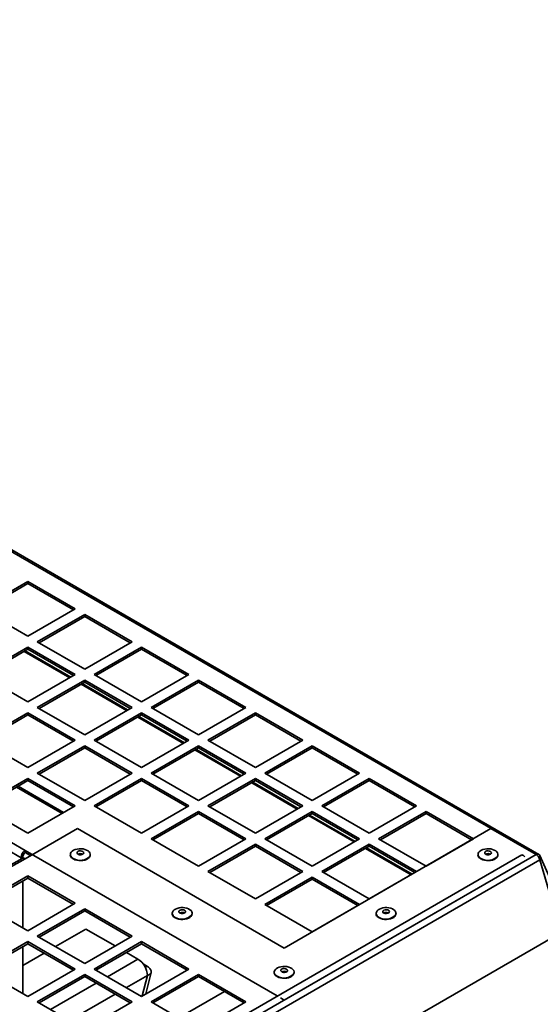
# Paper-space layout 'SW_Model_1' of a CAD drawing. Units: millimetres. Extents: x 0 to 594, y 0 to 420.
# Drawn here: x 528 to 544, y 286 to 316 of the extents above; entities that cross this region are included whole.
import ezdxf

# ---------------------------------------------------------------- set-up
doc = ezdxf.new("R2010")
doc.units = ezdxf.units.MM
doc.layers.add('SLD-0_0', color=179, linetype='Continuous')

psp = doc.layouts.new('SW_Model_1')

# ---------------------------------------------------------------- linework, layer by layer
at = {"layer": 'SLD-0_0', "color": 250, "linetype": 'Continuous', "lineweight": 35, "true_color": 0x191924}
for p, q in [((543.4832, 290.663562), (500.349686, 315.56401)), ((543.570693, 290.672226), (500.437179, 315.572673)), ((528.322134, 298.810913), (526.907921, 297.994505)), ((528.322134, 298.749673), (526.960962, 297.963885)), ((529.736348, 297.994505), (528.322134, 298.810913)), ((528.322134, 298.749673), (528.322134, 298.810913)), ((529.683306, 297.963885), (528.322134, 298.749673)), ((526.907921, 297.994505), (528.322134, 297.178097)), ((528.322134, 297.178097), (529.736348, 297.994505)), ((530.019191, 297.831223), (528.604977, 297.014815)), ((530.019191, 297.769983), (528.658019, 296.984195)), ((531.433404, 297.014815), (530.019191, 297.831223)), ((530.019191, 297.769983), (530.019191, 297.831223)), ((531.380363, 296.984195), (530.019191, 297.769983)), ((528.604977, 297.014815), (530.019191, 296.198407)), ((530.019191, 296.198407), (531.433404, 297.014815)), ((528.322134, 296.851534), (526.907921, 296.035126)), ((528.322134, 296.790293), (526.960962, 296.004505)), ((528.212942, 296.727258), (529.574114, 295.94147)), ((528.242255, 296.74418), (529.603427, 295.958392)), ((529.736348, 296.035126), (528.322134, 296.851534)), ((528.322134, 296.790293), (528.322134, 296.851534)), ((529.683306, 296.004505), (528.322134, 296.790293)), ((531.716247, 296.851534), (530.302033, 296.035126)), ((531.716247, 296.790293), (530.355075, 296.004505)), ((533.130461, 296.035126), (531.716247, 296.851534)), ((531.716247, 296.790293), (531.716247, 296.851534)), ((533.077419, 296.004505), (531.716247, 296.790293)), ((526.907921, 296.035126), (528.322134, 295.218718)), ((528.322134, 295.218718), (529.736348, 296.035126)), ((530.019191, 295.871844), (528.604977, 295.055436)), ((530.019191, 295.810603), (528.658019, 295.024816)), ((531.433404, 295.055436), (530.019191, 295.871844)), ((530.019191, 295.810603), (530.019191, 295.871844)), ((531.380363, 295.024816), (530.019191, 295.810603)), ((530.302033, 296.035126), (531.716247, 295.218718)), ((531.716247, 295.218718), (533.130461, 296.035126)), ((533.413303, 295.871844), (531.99909, 295.055436)), ((533.413303, 295.810603), (532.052131, 295.024816)), ((534.827517, 295.055436), (533.413303, 295.871844)), ((533.413303, 295.810603), (533.413303, 295.871844)), ((534.774475, 295.024816), (533.413303, 295.810603)), ((529.909999, 295.747568), (531.271171, 294.96178)), ((529.939311, 295.76449), (531.300483, 294.978702)), ((528.604977, 295.055436), (530.019191, 294.239028)), ((530.019191, 294.239028), (531.433404, 295.055436)), ((531.99909, 295.055436), (533.413303, 294.239028)), ((533.413303, 294.239028), (534.827517, 295.055436)), ((528.322134, 294.892154), (526.907921, 294.075746)), ((528.322134, 294.830914), (526.960962, 294.045126)), ((529.736348, 294.075746), (528.322134, 294.892154)), ((528.322134, 294.830914), (528.322134, 294.892154)), ((529.683306, 294.045126), (528.322134, 294.830914)), ((531.716247, 294.892154), (530.302033, 294.075746)), ((531.716247, 294.830914), (530.355075, 294.045126)), ((531.607055, 294.767878), (532.968227, 293.982091)), ((531.636368, 294.7848), (532.99754, 293.999013)), ((533.130461, 294.075746), (531.716247, 294.892154)), ((531.716247, 294.830914), (531.716247, 294.892154)), ((533.077419, 294.045126), (531.716247, 294.830914)), ((535.11036, 294.892154), (533.696146, 294.075746)), ((535.11036, 294.830914), (533.749188, 294.045126)), ((536.524573, 294.075746), (535.11036, 294.892154)), ((535.11036, 294.830914), (535.11036, 294.892154)), ((536.471531, 294.045126), (535.11036, 294.830914)), ((526.907921, 294.075746), (528.322134, 293.259338)), ((528.322134, 293.259338), (529.736348, 294.075746)), ((530.302033, 294.075746), (531.716247, 293.259338)), ((531.716247, 293.259338), (533.130461, 294.075746)), ((533.696146, 294.075746), (535.11036, 293.259338)), ((535.11036, 293.259338), (536.524573, 294.075746)), ((530.019191, 293.912465), (528.604977, 293.096056)), ((530.019191, 293.851224), (528.658019, 293.065436)), ((531.433404, 293.096056), (530.019191, 293.912465)), ((530.019191, 293.851224), (530.019191, 293.912465)), ((531.380363, 293.065436), (530.019191, 293.851224)), ((533.413303, 293.912465), (531.99909, 293.096056)), ((533.413303, 293.851224), (532.052131, 293.065436)), ((533.304111, 293.788189), (534.665283, 293.002401)), ((533.333424, 293.805111), (534.694596, 293.019323)), ((534.827517, 293.096056), (533.413303, 293.912465)), ((533.413303, 293.851224), (533.413303, 293.912465)), ((534.774475, 293.065436), (533.413303, 293.851224)), ((536.807416, 293.912465), (535.393202, 293.096056)), ((536.807416, 293.851224), (535.446244, 293.065436)), ((538.221629, 293.096056), (536.807416, 293.912465)), ((536.807416, 293.851224), (536.807416, 293.912465)), ((538.168588, 293.065436), (536.807416, 293.851224)), ((528.322134, 292.932775), (526.907921, 292.116367)), ((528.322134, 292.871534), (526.960962, 292.085746)), ((529.736348, 292.116367), (528.322134, 292.932775)), ((528.322134, 292.871534), (528.322134, 292.932775)), ((529.683306, 292.085746), (528.322134, 292.871534)), ((528.604977, 293.096056), (530.019191, 292.279648)), ((530.019191, 292.279648), (531.433404, 293.096056)), ((531.716247, 292.932775), (530.302033, 292.116367)), ((531.716247, 292.871534), (530.355075, 292.085746)), ((533.130461, 292.116367), (531.716247, 292.932775)), ((531.716247, 292.871534), (531.716247, 292.932775)), ((533.077419, 292.085746), (531.716247, 292.871534)), ((531.99909, 293.096056), (533.413303, 292.279648)), ((533.413303, 292.279648), (534.827517, 293.096056)), ((535.11036, 292.932775), (533.696146, 292.116367)), ((535.11036, 292.871534), (533.749188, 292.085746)), ((536.524573, 292.116367), (535.11036, 292.932775)), ((535.11036, 292.871534), (535.11036, 292.932775)), ((536.471531, 292.085746), (535.11036, 292.871534)), ((535.393202, 293.096056), (536.807416, 292.279648)), ((536.807416, 292.279648), (538.221629, 293.096056)), ((538.504472, 292.932775), (537.090259, 292.116367)), ((538.504472, 292.871534), (537.1433, 292.085746)), ((539.918686, 292.116367), (538.504472, 292.932775)), ((538.504472, 292.871534), (538.504472, 292.932775)), ((539.865644, 292.085746), (538.504472, 292.871534)), ((529.343465, 291.88956), (527.982293, 292.675348)), ((529.391687, 291.917398), (528.030515, 292.703186)), ((535.001167, 292.808499), (536.362339, 292.022711)), ((535.03048, 292.825421), (536.391652, 292.039633)), ((526.907921, 292.116367), (528.322134, 291.299959)), ((528.322134, 291.299959), (529.736348, 292.116367)), ((530.302033, 292.116367), (531.716247, 291.299959)), ((531.716247, 291.299959), (533.130461, 292.116367)), ((533.696146, 292.116367), (535.11036, 291.299959)), ((535.11036, 291.299959), (536.524573, 292.116367)), ((537.090259, 292.116367), (538.504472, 291.299959)), ((538.504472, 291.299959), (539.918686, 292.116367)), ((533.413303, 291.953085), (531.99909, 291.136677)), ((533.413303, 291.891845), (532.052131, 291.106057)), ((534.827517, 291.136677), (533.413303, 291.953085)), ((533.413303, 291.891845), (533.413303, 291.953085)), ((534.774475, 291.106057), (533.413303, 291.891845)), ((536.807416, 291.953085), (535.393202, 291.136677)), ((536.807416, 291.891845), (535.446244, 291.106057)), ((536.698224, 291.828809), (538.059396, 291.043021)), ((536.727537, 291.845731), (538.088708, 291.059943)), ((538.221629, 291.136677), (536.807416, 291.953085)), ((536.807416, 291.891845), (536.807416, 291.953085)), ((538.168588, 291.106057), (536.807416, 291.891845)), ((540.201528, 291.953085), (538.787315, 291.136677)), ((540.201528, 291.891845), (538.840356, 291.106057)), ((541.615742, 291.136677), (540.201528, 291.953085)), ((540.201528, 291.891845), (540.201528, 291.953085)), ((541.5627, 291.106057), (540.201528, 291.891845)), ((529.800684, 291.43915), (528.245049, 290.541101)), ((529.800684, 291.43915), (535.97019, 287.877569)), ((535.97019, 287.877569), (542.139697, 291.43915)), ((543.4832, 290.663562), (542.139697, 291.43915)), ((531.99909, 291.136677), (533.413303, 290.320269)), ((533.413303, 290.320269), (534.827517, 291.136677)), ((535.393202, 291.136677), (536.807416, 290.320269)), ((536.807416, 290.320269), (538.221629, 291.136677)), ((538.787315, 291.136677), (540.201528, 290.320269)), ((540.201528, 290.320269), (541.615742, 291.136677)), ((527.838462, 291.020741), (528.245049, 290.786023)), ((529.689949, 290.795733), (529.738391, 290.816268)), ((529.738391, 290.816268), (529.793002, 290.830754)), ((529.793002, 290.830754), (529.851546, 290.838596)), ((529.851546, 290.838596), (529.911626, 290.839475)), ((529.911626, 290.839475), (529.970783, 290.833354)), ((529.970783, 290.833354), (530.026595, 290.820484)), ((530.026595, 290.820484), (530.076776, 290.801392)), ((535.11036, 290.973395), (533.696146, 290.156987)), ((535.11036, 290.912155), (533.749188, 290.126367)), ((536.524573, 290.156987), (535.11036, 290.973395)), ((535.11036, 290.912155), (535.11036, 290.973395)), ((536.471531, 290.126367), (535.11036, 290.912155)), ((538.504472, 290.973395), (537.090259, 290.156987)), ((538.504472, 290.912155), (537.1433, 290.126367)), ((538.39528, 290.84912), (539.756452, 290.063332)), ((538.424593, 290.866041), (539.785765, 290.080254)), ((539.918686, 290.156987), (538.504472, 290.973395)), ((538.504472, 290.912155), (538.504472, 290.973395)), ((539.865644, 290.126367), (538.504472, 290.912155)), ((541.852186, 290.795733), (541.900628, 290.816268)), ((541.900628, 290.816268), (541.955239, 290.830754)), ((541.955239, 290.830754), (542.013783, 290.838596)), ((542.013783, 290.838596), (542.073863, 290.839475)), ((542.073863, 290.839475), (542.13302, 290.833354)), ((542.13302, 290.833354), (542.188831, 290.820484)), ((542.188831, 290.820484), (542.239013, 290.801392)), ((543.056764, 290.653829), (500.304603, 265.97396)), ((500.349686, 265.763115), (543.4832, 290.663562)), ((528.121305, 290.571693), (527.714719, 290.80641)), ((528.157556, 290.549765), (527.75097, 290.315047)), ((528.245049, 290.541101), (527.838462, 290.306384)), ((528.174338, 290.602308), (528.121305, 290.571693)), ((528.121305, 290.528838), (528.121305, 290.571693)), ((528.174338, 290.556293), (528.174338, 290.602308)), ((528.245049, 290.786023), (535.762683, 286.446185)), ((528.245049, 290.724783), (528.245049, 290.786023)), ((528.245049, 290.724783), (528.404139, 290.632942)), ((529.59214, 290.672844), (529.599733, 290.70726)), ((529.592734, 290.656826), (529.59214, 290.672844)), ((529.599733, 290.70726), (529.619171, 290.74009)), ((529.619171, 290.74009), (529.64966, 290.769989)), ((529.64966, 290.769989), (529.689949, 290.795733)), ((529.730128, 290.512065), (529.682715, 290.53423)), ((529.80171, 290.746771), (529.790031, 290.726656)), ((529.790031, 290.726656), (529.791728, 290.705463)), ((529.791728, 290.705463), (529.806572, 290.686056)), ((529.825187, 290.763093), (529.80171, 290.746771)), ((529.806572, 290.686056), (529.832558, 290.671054)), ((529.857293, 290.773416), (529.825187, 290.763093)), ((529.832558, 290.671054), (529.866177, 290.662485)), ((529.89369, 290.776347), (529.857293, 290.773416)), ((529.866177, 290.662485), (529.902888, 290.661505)), ((529.929464, 290.77149), (529.89369, 290.776347)), ((529.902888, 290.661505), (529.937733, 290.668247)), ((529.959783, 290.759501), (529.929464, 290.77149)), ((529.937733, 290.668247), (529.966005, 290.6818)), ((529.980551, 290.741998), (529.959783, 290.759501)), ((529.966005, 290.6818), (529.983888, 290.700335)), ((529.988965, 290.721346), (529.980551, 290.741998)), ((529.983888, 290.700335), (529.988965, 290.721346)), ((530.072729, 290.52243), (530.021562, 290.503248)), ((530.115869, 290.547334), (530.072729, 290.52243)), ((530.076776, 290.801392), (530.119273, 290.776859)), ((530.149097, 290.576872), (530.115869, 290.547334)), ((530.119273, 290.776859), (530.152345, 290.74789)), ((530.170961, 290.609753), (530.149097, 290.576872)), ((530.152345, 290.74789), (530.174639, 290.715671)), ((530.179979, 290.639943), (530.170961, 290.609753)), ((530.174639, 290.715671), (530.185242, 290.68152)), ((530.183719, 290.646837), (530.178493, 290.629943)), ((530.184109, 290.648684), (530.183719, 290.646837)), ((530.185242, 290.68152), (530.184109, 290.648684)), ((535.97019, 286.326394), (543.4832, 290.663562)), ((541.754377, 290.672844), (541.76197, 290.70726)), ((541.754971, 290.656826), (541.754377, 290.672844)), ((541.76197, 290.70726), (541.781408, 290.74009)), ((541.781408, 290.74009), (541.811896, 290.769989)), ((541.811896, 290.769989), (541.852186, 290.795733)), ((541.892365, 290.512065), (541.844951, 290.53423)), ((541.963946, 290.746771), (541.952268, 290.726656)), ((541.952268, 290.726656), (541.953965, 290.705463)), ((541.953965, 290.705463), (541.968809, 290.686056)), ((541.987424, 290.763093), (541.963946, 290.746771)), ((541.968809, 290.686056), (541.994795, 290.671054)), ((542.01953, 290.773416), (541.987424, 290.763093)), ((541.994795, 290.671054), (542.028414, 290.662485)), ((542.055927, 290.776347), (542.01953, 290.773416)), ((542.028414, 290.662485), (542.065124, 290.661505)), ((542.091701, 290.77149), (542.055927, 290.776347)), ((542.065124, 290.661505), (542.099969, 290.668247)), ((542.122019, 290.759501), (542.091701, 290.77149)), ((542.099969, 290.668247), (542.128242, 290.6818)), ((542.142788, 290.741998), (542.122019, 290.759501)), ((542.128242, 290.6818), (542.146125, 290.700335)), ((542.151202, 290.721346), (542.142788, 290.741998)), ((542.146125, 290.700335), (542.151202, 290.721346)), ((542.234965, 290.52243), (542.183798, 290.503248)), ((542.278106, 290.547334), (542.234965, 290.52243)), ((542.239013, 290.801392), (542.28151, 290.776859)), ((542.311334, 290.576872), (542.278106, 290.547334)), ((542.28151, 290.776859), (542.314582, 290.74789)), ((542.333198, 290.609753), (542.311334, 290.576872)), ((542.314582, 290.74789), (542.336876, 290.715671)), ((542.342215, 290.639943), (542.333198, 290.609753)), ((542.336876, 290.715671), (542.347479, 290.68152)), ((542.345956, 290.646837), (542.34073, 290.629943)), ((542.346346, 290.648684), (542.345956, 290.646837)), ((542.347479, 290.68152), (542.346346, 290.648684)), ((543.047823, 290.651734), (543.056764, 290.653829)), ((543.50149, 290.672551), (543.4832, 290.663562)), ((543.519379, 290.678204), (543.50149, 290.672551)), ((543.536473, 290.680396), (543.519379, 290.678204)), ((543.552397, 290.679079), (543.536473, 290.680396)), ((543.5668, 290.674282), (543.552397, 290.679079)), ((543.554993, 290.595608), (543.597933, 290.640431)), ((543.579367, 290.66611), (543.5668, 290.674282)), ((543.589821, 290.654743), (543.579367, 290.66611)), ((543.597933, 290.640431), (543.589821, 290.654743)), ((543.597933, 290.640431), (544.041407, 289.628932)), ((500.464419, 265.607515), (543.597933, 290.507963)), ((529.784488, 290.496075), (529.730128, 290.512065)), ((529.843419, 290.48696), (529.784488, 290.496075)), ((529.904345, 290.485116), (529.843419, 290.48696)), ((529.964604, 290.490626), (529.904345, 290.485116)), ((530.021562, 290.503248), (529.964604, 290.490626)), ((541.946725, 290.496075), (541.892365, 290.512065)), ((542.005656, 290.48696), (541.946725, 290.496075)), ((542.066582, 290.485116), (542.005656, 290.48696)), ((542.126841, 290.490626), (542.066582, 290.485116)), ((542.183798, 290.503248), (542.126841, 290.490626)), ((544.228883, 288.34038), (543.597933, 290.507963)), ((528.322134, 290.027166), (526.907921, 289.210758)), ((528.322134, 289.965925), (526.960962, 289.180137)), ((529.736348, 289.210758), (528.322134, 290.027166)), ((528.322134, 289.965925), (528.322134, 290.027166)), ((529.683306, 289.180137), (528.322134, 289.965925)), ((533.696146, 290.156987), (535.11036, 289.340579)), ((535.11036, 289.340579), (536.524573, 290.156987)), ((536.807416, 289.993706), (535.393202, 289.177297)), ((536.807416, 289.932465), (535.446244, 289.146677)), ((538.221629, 289.177297), (536.807416, 289.993706)), ((536.807416, 289.932465), (536.807416, 289.993706)), ((538.168588, 289.146677), (536.807416, 289.932465)), ((537.090259, 290.156987), (538.504472, 289.340579)), ((538.504472, 289.340579), (539.918686, 290.156987)), ((528.174338, 289.880604), (528.174338, 288.47967)), ((526.907921, 289.210758), (528.322134, 288.394349)), ((528.322134, 288.394349), (529.736348, 289.210758)), ((530.019191, 289.047476), (528.604977, 288.231068)), ((531.433404, 288.231068), (530.019191, 289.047476)), ((530.019191, 288.986235), (530.019191, 289.047476)), ((532.730509, 289.040456), (532.77895, 289.060991)), ((532.77895, 289.060991), (532.833561, 289.075476)), ((532.833561, 289.075476), (532.892105, 289.083319)), ((532.892105, 289.083319), (532.952185, 289.084198)), ((532.952185, 289.084198), (533.011342, 289.078077)), ((533.011342, 289.078077), (533.067154, 289.065207)), ((533.067154, 289.065207), (533.117335, 289.046115)), ((533.117335, 289.046115), (533.159832, 289.021582)), ((535.393202, 289.177297), (536.807416, 288.360889)), ((536.807416, 288.360889), (538.221629, 289.177297)), ((538.811627, 289.040456), (538.860069, 289.060991)), ((538.860069, 289.060991), (538.91468, 289.075476)), ((538.91468, 289.075476), (538.973224, 289.083319)), ((538.973224, 289.083319), (539.033304, 289.084198)), ((539.033304, 289.084198), (539.092461, 289.078077)), ((539.092461, 289.078077), (539.148272, 289.065207)), ((539.148272, 289.065207), (539.198454, 289.046115)), ((539.198454, 289.046115), (539.24095, 289.021582)), ((530.019191, 288.986235), (528.658019, 288.200448)), ((531.380363, 288.200448), (530.019191, 288.986235)), ((532.632699, 288.917566), (532.640292, 288.951983)), ((532.633293, 288.901548), (532.632699, 288.917566)), ((532.640292, 288.951983), (532.659731, 288.984813)), ((532.659731, 288.984813), (532.690219, 289.014712)), ((532.690219, 289.014712), (532.730509, 289.040456)), ((532.770687, 288.756787), (532.723274, 288.778952)), ((532.825048, 288.740798), (532.770687, 288.756787)), ((532.842269, 288.991494), (532.83059, 288.971378)), ((532.83059, 288.971378), (532.832287, 288.950186)), ((532.832287, 288.950186), (532.847131, 288.930778)), ((532.865747, 289.007816), (532.842269, 288.991494)), ((532.847131, 288.930778), (532.873118, 288.915777)), ((532.897852, 289.018139), (532.865747, 289.007816)), ((532.873118, 288.915777), (532.906736, 288.907207)), ((532.93425, 289.02107), (532.897852, 289.018139)), ((532.906736, 288.907207), (532.943447, 288.906228)), ((532.970023, 289.016213), (532.93425, 289.02107)), ((532.943447, 288.906228), (532.978292, 288.91297)), ((533.000342, 289.004223), (532.970023, 289.016213)), ((532.978292, 288.91297), (533.006565, 288.926523)), ((533.021111, 288.986721), (533.000342, 289.004223)), ((533.006565, 288.926523), (533.024447, 288.945057)), ((533.029525, 288.966069), (533.021111, 288.986721)), ((533.024447, 288.945057), (533.029525, 288.966069)), ((533.113288, 288.767152), (533.062121, 288.74797)), ((533.156428, 288.792057), (533.113288, 288.767152)), ((533.189656, 288.821595), (533.156428, 288.792057)), ((533.159832, 289.021582), (533.192904, 288.992613)), ((533.21152, 288.854476), (533.189656, 288.821595)), ((533.192904, 288.992613), (533.215198, 288.960393)), ((533.220538, 288.884666), (533.21152, 288.854476)), ((533.215198, 288.960393), (533.225801, 288.926243)), ((533.224279, 288.891559), (533.219052, 288.874666)), ((533.224669, 288.893407), (533.224279, 288.891559)), ((533.225801, 288.926243), (533.224669, 288.893407)), ((538.713817, 288.917566), (538.72141, 288.951983)), ((538.714411, 288.901548), (538.713817, 288.917566)), ((538.72141, 288.951983), (538.740849, 288.984813)), ((538.740849, 288.984813), (538.771337, 289.014712)), ((538.771337, 289.014712), (538.811627, 289.040456)), ((538.851806, 288.756787), (538.804392, 288.778952)), ((538.906166, 288.740798), (538.851806, 288.756787)), ((538.923387, 288.991494), (538.911708, 288.971378)), ((538.911708, 288.971378), (538.913406, 288.950186)), ((538.913406, 288.950186), (538.92825, 288.930778)), ((538.946865, 289.007816), (538.923387, 288.991494)), ((538.92825, 288.930778), (538.954236, 288.915777)), ((538.97897, 289.018139), (538.946865, 289.007816)), ((538.954236, 288.915777), (538.987854, 288.907207)), ((539.015368, 289.02107), (538.97897, 289.018139)), ((538.987854, 288.907207), (539.024565, 288.906228)), ((539.051142, 289.016213), (539.015368, 289.02107)), ((539.024565, 288.906228), (539.05941, 288.91297)), ((539.08146, 289.004223), (539.051142, 289.016213)), ((539.05941, 288.91297), (539.087683, 288.926523)), ((539.102229, 288.986721), (539.08146, 289.004223)), ((539.087683, 288.926523), (539.105566, 288.945057)), ((539.110643, 288.966069), (539.102229, 288.986721)), ((539.105566, 288.945057), (539.110643, 288.966069)), ((539.194406, 288.767152), (539.143239, 288.74797)), ((539.237546, 288.792057), (539.194406, 288.767152)), ((539.270775, 288.821595), (539.237546, 288.792057)), ((539.24095, 289.021582), (539.274023, 288.992613)), ((539.292639, 288.854476), (539.270775, 288.821595)), ((539.274023, 288.992613), (539.296317, 288.960393)), ((539.301656, 288.884666), (539.292639, 288.854476)), ((539.296317, 288.960393), (539.306919, 288.926243)), ((539.305397, 288.891559), (539.30017, 288.874666)), ((539.305787, 288.893407), (539.305397, 288.891559)), ((539.306919, 288.926243), (539.305787, 288.893407)), ((532.883978, 288.731682), (532.825048, 288.740798)), ((532.944905, 288.729839), (532.883978, 288.731682)), ((533.005163, 288.735348), (532.944905, 288.729839)), ((533.062121, 288.74797), (533.005163, 288.735348)), ((538.965097, 288.731682), (538.906166, 288.740798)), ((539.026023, 288.729839), (538.965097, 288.731682)), ((539.086282, 288.735348), (539.026023, 288.729839)), ((539.143239, 288.74797), (539.086282, 288.735348)), ((501.09537, 263.439932), (544.228883, 288.34038)), ((528.604977, 288.231068), (530.019191, 287.41466)), ((529.144115, 287.91983), (530.052633, 288.444306)), ((530.019191, 287.41466), (531.433404, 288.231068)), ((530.052633, 288.444306), (530.927708, 287.939136)), ((528.322134, 288.067786), (526.907921, 287.251378)), ((528.322134, 288.006546), (526.960962, 287.220758)), ((528.174338, 287.921225), (528.174338, 286.520291)), ((529.736348, 287.251378), (528.322134, 288.067786)), ((528.322134, 288.006546), (528.322134, 288.067786)), ((529.683306, 287.220758), (528.322134, 288.006546)), ((531.716247, 288.067786), (530.302033, 287.251378)), ((531.716247, 288.006546), (530.355075, 287.220758)), ((533.130461, 287.251378), (531.716247, 288.067786)), ((531.716247, 288.006546), (531.716247, 288.067786)), ((533.077419, 287.220758), (531.716247, 288.006546)), ((528.174338, 287.35999), (528.808231, 287.725928)), ((531.263593, 287.745234), (531.608268, 287.546257)), ((530.69975, 287.021781), (531.608268, 287.546257)), ((531.762336, 287.404607), (531.891555, 287.330011)), ((531.891555, 287.330011), (531.818446, 287.316875)), ((535.730778, 287.259434), (535.771068, 287.285178)), ((535.771068, 287.285178), (535.81951, 287.305713)), ((535.81951, 287.305713), (535.87412, 287.320199)), ((535.87412, 287.320199), (535.932664, 287.328041)), ((535.932664, 287.328041), (535.992745, 287.32892)), ((535.992745, 287.32892), (536.051901, 287.322799)), ((536.051901, 287.322799), (536.107713, 287.309929)), ((536.107713, 287.309929), (536.157894, 287.290837)), ((536.157894, 287.290837), (536.200391, 287.266304)), ((526.907921, 287.251378), (528.322134, 286.43497)), ((528.322134, 286.43497), (529.736348, 287.251378)), ((530.019191, 287.088096), (528.604977, 286.271688)), ((530.019191, 287.026856), (528.658019, 286.241068)), ((531.433404, 286.271688), (530.019191, 287.088096)), ((530.019191, 287.026856), (530.019191, 287.088096)), ((531.380363, 286.241068), (530.019191, 287.026856)), ((530.302033, 287.251378), (531.716247, 286.43497)), ((531.891111, 287.056359), (531.265482, 286.695191)), ((531.716247, 286.43497), (533.130461, 287.251378)), ((531.735925, 286.44633), (531.891111, 287.056359)), ((531.839495, 286.506119), (532.002649, 287.147474)), ((533.413303, 287.088096), (531.99909, 286.271688)), ((533.413303, 287.026856), (532.052131, 286.241068)), ((534.827517, 286.271688), (533.413303, 287.088096)), ((533.413303, 287.026856), (533.413303, 287.088096)), ((534.774475, 286.241068), (533.413303, 287.026856)), ((535.673258, 287.162289), (535.680851, 287.196706)), ((535.673852, 287.146271), (535.673258, 287.162289)), ((535.680851, 287.196706), (535.70029, 287.229535)), ((535.70029, 287.229535), (535.730778, 287.259434)), ((535.811247, 287.00151), (535.763833, 287.023675)), ((535.865607, 286.98552), (535.811247, 287.00151)), ((535.882828, 287.236216), (535.871149, 287.216101)), ((535.871149, 287.216101), (535.872847, 287.194908)), ((535.872847, 287.194908), (535.887691, 287.175501)), ((535.906306, 287.252538), (535.882828, 287.236216)), ((535.887691, 287.175501), (535.913677, 287.160499)), ((535.938411, 287.262862), (535.906306, 287.252538)), ((535.913677, 287.160499), (535.947295, 287.15193)), ((535.974809, 287.265793), (535.938411, 287.262862)), ((535.947295, 287.15193), (535.984006, 287.15095)), ((536.010582, 287.260935), (535.974809, 287.265793)), ((535.984006, 287.15095), (536.018851, 287.157692)), ((536.040901, 287.248946), (536.010582, 287.260935)), ((536.018851, 287.157692), (536.047124, 287.171246)), ((536.06167, 287.231443), (536.040901, 287.248946)), ((536.10268, 286.992693), (536.045722, 286.980071)), ((536.047124, 287.171246), (536.065006, 287.18978)), ((536.070084, 287.210792), (536.06167, 287.231443)), ((536.065006, 287.18978), (536.070084, 287.210792)), ((536.153847, 287.011875), (536.10268, 286.992693)), ((536.196987, 287.036779), (536.153847, 287.011875)), ((536.230216, 287.066318), (536.196987, 287.036779)), ((536.200391, 287.266304), (536.233464, 287.237335)), ((536.25208, 287.099198), (536.230216, 287.066318)), ((536.233464, 287.237335), (536.255757, 287.205116)), ((536.261097, 287.129388), (536.25208, 287.099198)), ((536.255757, 287.205116), (536.26636, 287.170965)), ((536.264838, 287.136282), (536.259611, 287.119388)), ((536.265228, 287.138129), (536.264838, 287.136282)), ((536.26636, 287.170965), (536.265228, 287.138129)), ((529.002694, 286.042091), (530.363866, 286.827879)), ((535.924538, 286.976405), (535.865607, 286.98552)), ((535.985464, 286.974561), (535.924538, 286.976405)), ((536.045722, 286.980071), (535.985464, 286.974561)), ((530.929597, 286.501289), (529.568425, 285.715502)), ((534.185229, 286.581233), (532.824045, 285.795452)), ((528.604977, 286.271688), (530.019191, 285.45528)), ((530.019191, 285.45528), (531.433404, 286.271688)), ((531.99909, 286.271688), (533.413303, 285.45528)), ((533.413303, 285.45528), (534.827517, 286.271688)), ((535.864081, 286.38765), (535.97019, 286.326394))]:
    psp.add_line(p, q, dxfattribs=at)
for centre, radius, start, end in [((528.389968, 290.559467), 0.268941, 122.6054783, 177.3945215), ((528.193788, 290.469547), 0.088021, 54.3824225, 114.307119), ((528.32786, 290.595322), 0.15368, 122.6054783, 177.3945215), ((529.74316, 290.686534), 0.153332, 191.1718894, 245.2811742), ((529.881296, 290.875321), 0.385404, 238.3461423, 320.4555148), ((529.889072, 290.545519), 0.150036, 61.8815567, 118.1130667), ((541.905397, 290.686534), 0.153332, 191.1718894, 245.2811742), ((542.043533, 290.875321), 0.385404, 238.3461423, 320.4555148), ((542.051308, 290.545519), 0.150036, 61.8815567, 118.1130667), ((543.019966, 290.482398), 0.175336, 40.2925881, 77.8850312), ((543.335089, 290.434251), 0.272984, 15.6655641, 57.1417709), ((532.783719, 288.931257), 0.153332, 191.1718894, 245.2811742), ((532.921856, 289.120043), 0.385404, 238.3461423, 320.4555148), ((532.929631, 288.790242), 0.150036, 61.8815567, 118.1130667), ((538.864838, 288.931257), 0.153332, 191.1718894, 245.2811742), ((539.002974, 289.120043), 0.385404, 238.3461423, 320.4555148), ((539.010749, 288.790242), 0.150036, 61.8815567, 118.1130667), ((531.277024, 287.028415), 0.614722, 2.6054785, 57.3945217), ((535.824278, 287.175979), 0.153332, 191.1718894, 245.2811742), ((535.962415, 287.364766), 0.385404, 238.3461423, 320.4555148), ((535.97019, 287.034964), 0.150036, 61.8815567, 118.1130667)]:
    psp.add_arc(centre, radius, start, end, dxfattribs=at)
for points, knots in [([(529.589394, 290.648619), (529.589896, 290.642554), (529.591345, 290.625059), (529.605589, 290.5973), (529.630546, 290.566832), (529.656813, 290.546215), (529.673963, 290.535975), (529.677715, 290.533734)], [0, 0, 0, 0, 0.137726132, 0.397281621, 0.659515788, 0.925506377, 1, 1, 1, 1]), ([(541.751631, 290.648619), (541.752133, 290.642554), (541.753582, 290.625059), (541.767826, 290.5973), (541.792783, 290.566832), (541.819049, 290.546215), (541.8362, 290.535975), (541.839952, 290.533734)], [0, 0, 0, 0, 0.137726132, 0.397281621, 0.659515788, 0.925506377, 1, 1, 1, 1]), ([(532.629953, 288.893342), (532.630455, 288.887277), (532.631904, 288.869782), (532.646148, 288.842023), (532.671105, 288.811554), (532.697372, 288.790938), (532.714522, 288.780697), (532.718274, 288.778457)], [0, 0, 0, 0, 0.137726132, 0.397281621, 0.659515788, 0.925506377, 1, 1, 1, 1]), ([(538.711071, 288.893342), (538.711574, 288.887277), (538.713023, 288.869782), (538.727267, 288.842023), (538.752224, 288.811554), (538.77849, 288.790938), (538.79564, 288.780697), (538.799393, 288.778457)], [0, 0, 0, 0, 0.137726132, 0.397281621, 0.659515788, 0.925506377, 1, 1, 1, 1]), ([(531.891111, 287.056359), (531.905819, 287.061692), (531.935663, 287.072511), (531.968779, 287.094303), (531.992477, 287.119961), (532.004969, 287.148902), (532.006354, 287.1809), (531.99662, 287.21469), (531.975722, 287.250068), (531.942738, 287.288922), (531.909783, 287.315378), (531.891555, 287.330011)], [0, 0, 0, 0, 0.106499073, 0.216086487, 0.322587402, 0.432176823, 0.538677741, 0.648267166, 0.754768065, 0.864357469, 1, 1, 1, 1]), ([(535.670512, 287.138064), (535.671015, 287.131999), (535.672463, 287.114504), (535.686708, 287.086745), (535.711664, 287.056277), (535.737931, 287.03566), (535.755081, 287.02542), (535.758834, 287.02318)], [0, 0, 0, 0, 0.137726132, 0.397281621, 0.659515788, 0.925506377, 1, 1, 1, 1])]:
    psp.add_open_spline(points, degree=3, knots=knots, dxfattribs=at)

doc.saveas('drawing.dxf')
